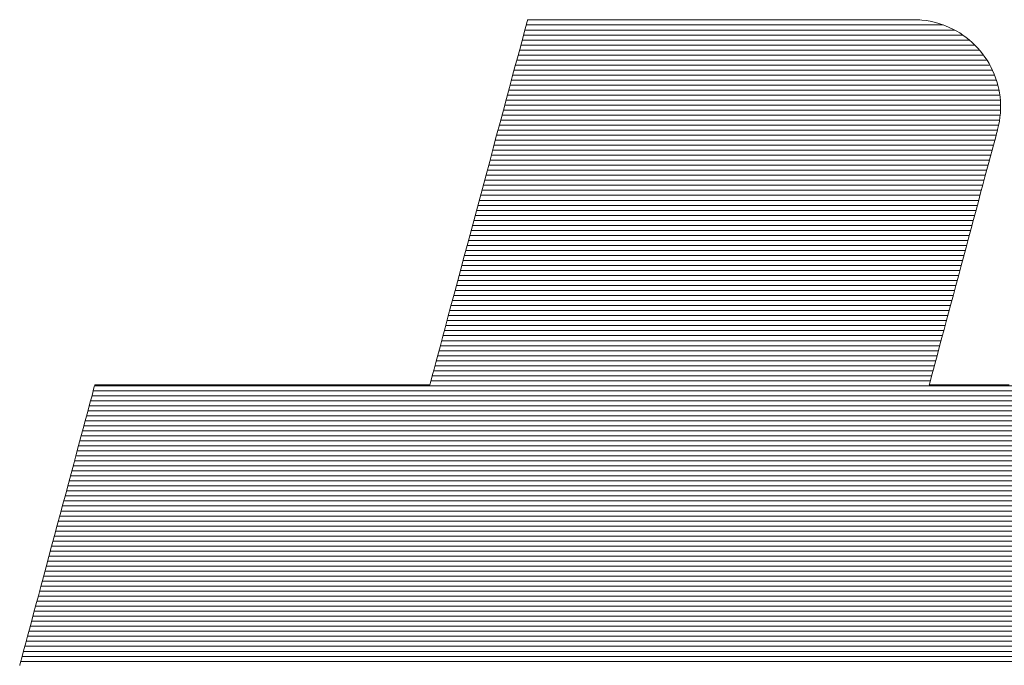
# Model space of a CAD drawing. Units: millimetres. Extents: x -1050 to 1050, y -743 to 742.
# Drawn here: x -86 to -72, y -656 to -647 of the extents above; entities that cross this region are included whole.
import ezdxf

# ---------------------------------------------------------------- set-up
doc = ezdxf.new("R2010")
doc.units = ezdxf.units.MM
doc.header["$LTSCALE"] = 5
doc.layers.add('7-図\u3000枠', color=7, linetype='Continuous')

msp = doc.modelspace()

# ---------------------------------------------------------------- linework, layer by layer
at = {"layer": '7-図\u3000枠', "color": 4, "linetype": 'Continuous', "lineweight": 5}
for p, q in [((-78.849, -647.438), (-78.856, -647.465)), ((-78.849, -647.438), (-78.856, -647.465)), ((-78.846, -647.429), (-78.849, -647.438)), ((-78.846, -647.429), (-78.849, -647.438)), ((-73.512, -647.433), (-78.847, -647.433)), ((-73.512, -647.433), (-78.847, -647.433)), ((-78.837, -647.429), (-78.846, -647.429)), ((-78.837, -647.429), (-78.846, -647.429)), ((-78.808, -647.429), (-78.837, -647.429)), ((-78.808, -647.429), (-78.837, -647.429)), ((-78.762, -647.429), (-78.808, -647.429)), ((-78.762, -647.429), (-78.808, -647.429)), ((-78.699, -647.429), (-78.762, -647.429)), ((-78.699, -647.429), (-78.762, -647.429)), ((-78.621, -647.429), (-78.699, -647.429)), ((-78.621, -647.429), (-78.699, -647.429)), ((-78.528, -647.429), (-78.621, -647.429)), ((-78.528, -647.429), (-78.621, -647.429)), ((-78.421, -647.429), (-78.528, -647.429)), ((-78.421, -647.429), (-78.528, -647.429)), ((-78.301, -647.429), (-78.421, -647.429)), ((-78.301, -647.429), (-78.421, -647.429)), ((-78.169, -647.429), (-78.301, -647.429)), ((-78.169, -647.429), (-78.301, -647.429)), ((-78.027, -647.429), (-78.169, -647.429)), ((-78.027, -647.429), (-78.169, -647.429)), ((-77.874, -647.429), (-78.027, -647.429)), ((-77.874, -647.429), (-78.027, -647.429)), ((-77.713, -647.429), (-77.874, -647.429)), ((-77.713, -647.429), (-77.874, -647.429)), ((-77.544, -647.429), (-77.713, -647.429)), ((-77.544, -647.429), (-77.713, -647.429)), ((-77.368, -647.429), (-77.544, -647.429)), ((-77.368, -647.429), (-77.544, -647.429)), ((-77.187, -647.429), (-77.368, -647.429)), ((-77.187, -647.429), (-77.368, -647.429)), ((-77, -647.429), (-77.187, -647.429)), ((-77, -647.429), (-77.187, -647.429)), ((-76.809, -647.429), (-77, -647.429)), ((-76.809, -647.429), (-77, -647.429)), ((-76.616, -647.429), (-76.809, -647.429)), ((-76.616, -647.429), (-76.809, -647.429)), ((-76.42, -647.429), (-76.616, -647.429)), ((-76.42, -647.429), (-76.616, -647.429)), ((-76.223, -647.429), (-76.42, -647.429)), ((-76.223, -647.429), (-76.42, -647.429)), ((-76.027, -647.429), (-76.223, -647.429)), ((-76.027, -647.429), (-76.223, -647.429)), ((-75.831, -647.429), (-76.027, -647.429)), ((-75.831, -647.429), (-76.027, -647.429)), ((-75.638, -647.429), (-75.831, -647.429)), ((-75.638, -647.429), (-75.831, -647.429)), ((-75.447, -647.429), (-75.638, -647.429)), ((-75.447, -647.429), (-75.638, -647.429)), ((-75.26, -647.429), (-75.447, -647.429)), ((-75.26, -647.429), (-75.447, -647.429)), ((-75.079, -647.429), (-75.26, -647.429)), ((-75.079, -647.429), (-75.26, -647.429)), ((-74.903, -647.429), (-75.079, -647.429)), ((-74.903, -647.429), (-75.079, -647.429)), ((-74.734, -647.429), (-74.903, -647.429)), ((-74.734, -647.429), (-74.903, -647.429)), ((-74.573, -647.429), (-74.734, -647.429)), ((-74.573, -647.429), (-74.734, -647.429)), ((-74.42, -647.429), (-74.573, -647.429)), ((-74.42, -647.429), (-74.573, -647.429)), ((-74.278, -647.429), (-74.42, -647.429)), ((-74.278, -647.429), (-74.42, -647.429)), ((-74.146, -647.429), (-74.278, -647.429)), ((-74.146, -647.429), (-74.278, -647.429)), ((-74.026, -647.429), (-74.146, -647.429)), ((-74.026, -647.429), (-74.146, -647.429)), ((-73.919, -647.429), (-74.026, -647.429)), ((-73.919, -647.429), (-74.026, -647.429)), ((-73.826, -647.429), (-73.919, -647.429)), ((-73.826, -647.429), (-73.919, -647.429)), ((-73.747, -647.429), (-73.826, -647.429)), ((-73.747, -647.429), (-73.826, -647.429)), ((-73.685, -647.429), (-73.747, -647.429)), ((-73.685, -647.429), (-73.747, -647.429)), ((-73.639, -647.429), (-73.685, -647.429)), ((-73.639, -647.429), (-73.685, -647.429)), ((-73.61, -647.429), (-73.639, -647.429)), ((-73.61, -647.429), (-73.639, -647.429)), ((-73.601, -647.429), (-73.61, -647.429)), ((-73.601, -647.429), (-73.61, -647.429)), ((-73.543, -647.431), (-73.601, -647.429)), ((-73.543, -647.431), (-73.601, -647.429)), ((-73.485, -647.435), (-73.543, -647.431)), ((-73.485, -647.435), (-73.543, -647.431)), ((-73.429, -647.441), (-73.485, -647.435)), ((-73.429, -647.441), (-73.485, -647.435)), ((-73.374, -647.451), (-73.429, -647.441)), ((-73.374, -647.451), (-73.429, -647.441)), ((-73.319, -647.462), (-73.374, -647.451)), ((-73.319, -647.462), (-73.374, -647.451)), ((-73.266, -647.477), (-73.319, -647.462)), ((-73.266, -647.477), (-73.319, -647.462)), ((-78.884, -647.568), (-78.903, -647.642)), ((-78.884, -647.568), (-78.903, -647.642)), ((-78.868, -647.509), (-78.884, -647.568)), ((-78.868, -647.509), (-78.884, -647.568)), ((-73.041, -647.569), (-78.884, -647.569)), ((-78.856, -647.465), (-78.868, -647.509)), ((-78.856, -647.465), (-78.868, -647.509)), ((-73.193, -647.501), (-78.866, -647.501)), ((-73.214, -647.493), (-73.266, -647.477)), ((-73.214, -647.493), (-73.266, -647.477)), ((-73.163, -647.512), (-73.214, -647.493)), ((-73.163, -647.512), (-73.214, -647.493)), ((-73.113, -647.533), (-73.163, -647.512)), ((-73.113, -647.533), (-73.163, -647.512)), ((-73.064, -647.556), (-73.113, -647.533)), ((-73.064, -647.556), (-73.113, -647.533)), ((-73.017, -647.582), (-73.064, -647.556)), ((-73.017, -647.582), (-73.064, -647.556)), ((-72.971, -647.609), (-73.017, -647.582)), ((-72.971, -647.609), (-73.017, -647.582)), ((-78.927, -647.73), (-78.954, -647.832)), ((-78.927, -647.73), (-78.954, -647.832)), ((-78.903, -647.642), (-78.927, -647.73)), ((-78.903, -647.642), (-78.927, -647.73)), ((-72.84, -647.705), (-78.92, -647.705)), ((-72.929, -647.637), (-78.902, -647.637)), ((-72.927, -647.639), (-72.971, -647.609)), ((-72.927, -647.639), (-72.971, -647.609)), ((-72.884, -647.67), (-72.927, -647.639)), ((-72.884, -647.67), (-72.927, -647.639)), ((-72.842, -647.703), (-72.884, -647.67)), ((-72.842, -647.703), (-72.884, -647.67)), ((-72.802, -647.738), (-72.842, -647.703)), ((-72.802, -647.738), (-72.842, -647.703)), ((-78.954, -647.832), (-78.985, -647.945)), ((-78.954, -647.832), (-78.985, -647.945)), ((-72.702, -647.841), (-78.957, -647.841)), ((-72.765, -647.773), (-78.939, -647.773)), ((-72.764, -647.774), (-72.802, -647.738)), ((-72.764, -647.774), (-72.802, -647.738)), ((-72.728, -647.812), (-72.764, -647.774)), ((-72.728, -647.812), (-72.764, -647.774)), ((-72.693, -647.852), (-72.728, -647.812)), ((-72.693, -647.852), (-72.728, -647.812)), ((-72.66, -647.893), (-72.693, -647.852)), ((-72.66, -647.893), (-72.693, -647.852)), ((-78.985, -647.945), (-79.018, -648.069)), ((-78.985, -647.945), (-79.018, -648.069)), ((-72.601, -647.977), (-78.993, -647.977)), ((-72.648, -647.909), (-78.975, -647.909)), ((-72.629, -647.936), (-72.66, -647.893)), ((-72.629, -647.936), (-72.66, -647.893)), ((-72.599, -647.98), (-72.629, -647.936)), ((-72.599, -647.98), (-72.629, -647.936)), ((-72.572, -648.025), (-72.599, -647.98)), ((-72.572, -648.025), (-72.599, -647.98)), ((-79.018, -648.069), (-79.054, -648.204)), ((-79.018, -648.069), (-79.054, -648.204)), ((-72.526, -648.114), (-79.03, -648.114)), ((-72.561, -648.045), (-79.012, -648.045)), ((-72.547, -648.071), (-72.572, -648.025)), ((-72.547, -648.071), (-72.572, -648.025)), ((-72.523, -648.119), (-72.547, -648.071)), ((-72.523, -648.119), (-72.547, -648.071)), ((-72.502, -648.167), (-72.523, -648.119)), ((-72.502, -648.167), (-72.523, -648.119)), ((-79.054, -648.204), (-79.093, -648.348)), ((-79.054, -648.204), (-79.093, -648.348)), ((-72.472, -648.25), (-79.066, -648.25)), ((-72.497, -648.182), (-79.048, -648.182)), ((-72.483, -648.217), (-72.502, -648.167)), ((-72.483, -648.217), (-72.502, -648.167)), ((-72.466, -648.267), (-72.483, -648.217)), ((-72.466, -648.267), (-72.483, -648.217)), ((-72.452, -648.319), (-72.466, -648.267)), ((-72.452, -648.319), (-72.466, -648.267)), ((-79.093, -648.348), (-79.133, -648.5)), ((-79.093, -648.348), (-79.133, -648.5)), ((-72.437, -648.386), (-79.103, -648.386)), ((-72.452, -648.318), (-79.084, -648.318)), ((-72.439, -648.371), (-72.452, -648.319)), ((-72.439, -648.371), (-72.452, -648.319)), ((-72.429, -648.424), (-72.439, -648.371)), ((-72.429, -648.424), (-72.439, -648.371)), ((-79.133, -648.5), (-79.176, -648.66)), ((-79.133, -648.5), (-79.176, -648.66)), ((-72.418, -648.522), (-79.139, -648.522)), ((-72.425, -648.454), (-79.121, -648.454)), ((-72.422, -648.477), (-72.429, -648.424)), ((-72.422, -648.477), (-72.429, -648.424)), ((-72.417, -648.532), (-72.422, -648.477)), ((-72.417, -648.532), (-72.422, -648.477)), ((-72.414, -648.586), (-72.417, -648.532)), ((-72.414, -648.586), (-72.417, -648.532)), ((-79.176, -648.66), (-79.221, -648.827)), ((-79.176, -648.66), (-79.221, -648.827)), ((-72.415, -648.658), (-79.176, -648.658)), ((-72.414, -648.59), (-79.157, -648.59)), ((-72.417, -648.697), (-72.414, -648.641)), ((-72.417, -648.697), (-72.414, -648.641)), ((-72.414, -648.641), (-72.414, -648.586)), ((-72.414, -648.641), (-72.414, -648.586)), ((-72.428, -648.794), (-79.212, -648.794)), ((-72.42, -648.726), (-79.194, -648.726)), ((-72.431, -648.809), (-72.423, -648.753)), ((-72.431, -648.809), (-72.423, -648.753)), ((-72.423, -648.753), (-72.417, -648.697)), ((-72.423, -648.753), (-72.417, -648.697)), ((-79.221, -648.827), (-79.267, -648.998)), ((-79.221, -648.827), (-79.267, -648.998)), ((-72.457, -648.93), (-79.249, -648.93)), ((-72.441, -648.862), (-79.23, -648.862)), ((-72.462, -648.947), (-72.457, -648.928)), ((-72.462, -648.947), (-72.457, -648.928)), ((-72.457, -648.928), (-72.455, -648.922)), ((-72.457, -648.928), (-72.455, -648.922)), ((-72.455, -648.922), (-72.441, -648.865)), ((-72.455, -648.922), (-72.441, -648.865)), ((-72.441, -648.865), (-72.431, -648.809)), ((-72.441, -648.865), (-72.431, -648.809)), ((-79.267, -648.998), (-79.314, -649.175)), ((-79.267, -648.998), (-79.314, -649.175)), ((-72.494, -649.067), (-79.285, -649.067)), ((-72.476, -648.999), (-79.267, -648.999)), ((-72.512, -649.132), (-72.495, -649.071)), ((-72.512, -649.132), (-72.495, -649.071)), ((-72.495, -649.071), (-72.481, -649.019)), ((-72.495, -649.071), (-72.481, -649.019)), ((-72.481, -649.019), (-72.47, -648.977)), ((-72.481, -649.019), (-72.47, -648.977)), ((-72.47, -648.977), (-72.462, -648.947)), ((-72.47, -648.977), (-72.462, -648.947)), ((-79.314, -649.175), (-79.362, -649.355)), ((-79.314, -649.175), (-79.362, -649.355)), ((-72.53, -649.203), (-79.322, -649.203)), ((-72.512, -649.135), (-79.303, -649.135)), ((-72.552, -649.282), (-72.531, -649.203)), ((-72.552, -649.282), (-72.531, -649.203)), ((-72.531, -649.203), (-72.512, -649.132)), ((-72.531, -649.203), (-72.512, -649.132)), ((-72.549, -649.271), (-79.34, -649.271)), ((-72.575, -649.369), (-72.552, -649.282)), ((-72.575, -649.369), (-72.552, -649.282)), ((-79.362, -649.355), (-79.412, -649.538)), ((-79.362, -649.355), (-79.412, -649.538)), ((-72.585, -649.407), (-79.376, -649.407)), ((-72.567, -649.339), (-79.358, -649.339)), ((-72.627, -649.564), (-72.6, -649.464)), ((-72.627, -649.564), (-72.6, -649.464)), ((-72.6, -649.464), (-72.575, -649.369)), ((-72.6, -649.464), (-72.575, -649.369)), ((-79.412, -649.538), (-79.461, -649.723)), ((-79.412, -649.538), (-79.461, -649.723)), ((-72.622, -649.543), (-79.413, -649.543)), ((-72.603, -649.475), (-79.395, -649.475)), ((-72.656, -649.671), (-72.627, -649.564)), ((-72.656, -649.671), (-72.627, -649.564)), ((-79.461, -649.723), (-79.511, -649.909)), ((-79.461, -649.723), (-79.511, -649.909)), ((-72.658, -649.679), (-79.449, -649.679)), ((-72.64, -649.611), (-79.431, -649.611)), ((-72.686, -649.782), (-72.656, -649.671)), ((-72.686, -649.782), (-72.656, -649.671)), ((-72.695, -649.815), (-79.486, -649.815)), ((-72.676, -649.747), (-79.468, -649.747)), ((-72.717, -649.899), (-72.686, -649.782)), ((-72.717, -649.899), (-72.686, -649.782)), ((-79.511, -649.909), (-79.561, -650.095)), ((-79.511, -649.909), (-79.561, -650.095)), ((-72.731, -649.952), (-79.522, -649.952)), ((-72.713, -649.884), (-79.504, -649.884)), ((-72.749, -650.019), (-72.717, -649.899)), ((-72.749, -650.019), (-72.717, -649.899)), ((-79.561, -650.095), (-79.61, -650.28)), ((-79.561, -650.095), (-79.61, -650.28)), ((-72.768, -650.088), (-79.559, -650.088)), ((-72.749, -650.02), (-79.541, -650.02)), ((-72.782, -650.142), (-72.749, -650.019)), ((-72.782, -650.142), (-72.749, -650.019)), ((-72.804, -650.224), (-79.595, -650.224)), ((-72.786, -650.156), (-79.577, -650.156)), ((-72.85, -650.396), (-72.816, -650.268)), ((-72.85, -650.396), (-72.816, -650.268)), ((-72.816, -650.268), (-72.782, -650.142)), ((-72.816, -650.268), (-72.782, -650.142)), ((-79.61, -650.28), (-79.659, -650.463)), ((-79.61, -650.28), (-79.659, -650.463)), ((-72.841, -650.36), (-79.632, -650.36)), ((-72.822, -650.292), (-79.613, -650.292)), ((-72.885, -650.525), (-72.85, -650.396)), ((-72.885, -650.525), (-72.85, -650.396)), ((-79.659, -650.463), (-79.708, -650.643)), ((-79.659, -650.463), (-79.708, -650.643)), ((-72.877, -650.496), (-79.668, -650.496)), ((-72.859, -650.428), (-79.65, -650.428)), ((-72.92, -650.655), (-72.885, -650.525)), ((-72.92, -650.655), (-72.885, -650.525)), ((-79.708, -650.643), (-79.755, -650.82)), ((-79.708, -650.643), (-79.755, -650.82)), ((-72.914, -650.632), (-79.705, -650.632)), ((-72.895, -650.564), (-79.686, -650.564)), ((-72.955, -650.785), (-72.92, -650.655)), ((-72.955, -650.785), (-72.92, -650.655)), ((-72.95, -650.769), (-79.741, -650.769)), ((-72.932, -650.701), (-79.723, -650.701)), ((-72.989, -650.915), (-72.955, -650.785)), ((-72.989, -650.915), (-72.955, -650.785)), ((-79.755, -650.82), (-79.801, -650.991)), ((-79.755, -650.82), (-79.801, -650.991)), ((-72.987, -650.905), (-79.778, -650.905)), ((-72.968, -650.837), (-79.759, -650.837)), ((-73.023, -651.042), (-72.989, -650.915)), ((-73.023, -651.042), (-72.989, -650.915)), ((-79.801, -650.991), (-79.845, -651.158)), ((-79.801, -650.991), (-79.845, -651.158)), ((-73.023, -651.041), (-79.814, -651.041)), ((-73.005, -650.973), (-79.796, -650.973)), ((-73.057, -651.169), (-73.023, -651.042)), ((-73.057, -651.169), (-73.023, -651.042)), ((-79.845, -651.158), (-79.888, -651.318)), ((-79.845, -651.158), (-79.888, -651.318)), ((-73.059, -651.177), (-79.851, -651.177)), ((-73.041, -651.109), (-79.832, -651.109)), ((-73.09, -651.292), (-73.057, -651.169)), ((-73.09, -651.292), (-73.057, -651.169)), ((-79.888, -651.318), (-79.929, -651.47)), ((-79.888, -651.318), (-79.929, -651.47)), ((-73.096, -651.313), (-79.887, -651.313)), ((-73.078, -651.245), (-79.869, -651.245)), ((-73.122, -651.412), (-73.09, -651.292)), ((-73.122, -651.412), (-73.09, -651.292)), ((-79.929, -651.47), (-79.968, -651.614)), ((-79.929, -651.47), (-79.968, -651.614)), ((-73.132, -651.449), (-79.924, -651.449)), ((-73.114, -651.381), (-79.905, -651.381)), ((-73.154, -651.528), (-73.122, -651.412)), ((-73.154, -651.528), (-73.122, -651.412)), ((-79.968, -651.614), (-80.004, -651.749)), ((-79.968, -651.614), (-80.004, -651.749)), ((-73.169, -651.586), (-79.96, -651.586)), ((-73.151, -651.517), (-79.942, -651.517)), ((-73.184, -651.64), (-73.154, -651.528)), ((-73.184, -651.64), (-73.154, -651.528)), ((-80.004, -651.749), (-80.037, -651.873)), ((-80.004, -651.749), (-80.037, -651.873)), ((-73.205, -651.722), (-79.997, -651.722)), ((-73.187, -651.654), (-79.978, -651.654)), ((-73.239, -651.847), (-73.212, -651.747)), ((-73.239, -651.847), (-73.212, -651.747)), ((-73.212, -651.747), (-73.184, -651.64)), ((-73.212, -651.747), (-73.184, -651.64)), ((-80.037, -651.873), (-80.067, -651.986)), ((-80.037, -651.873), (-80.067, -651.986)), ((-73.242, -651.858), (-80.033, -651.858)), ((-73.224, -651.79), (-80.015, -651.79)), ((-73.264, -651.941), (-73.239, -651.847)), ((-73.264, -651.941), (-73.239, -651.847)), ((-80.067, -651.986), (-80.095, -652.088)), ((-80.067, -651.986), (-80.095, -652.088)), ((-73.278, -651.994), (-80.07, -651.994)), ((-73.26, -651.926), (-80.051, -651.926)), ((-73.288, -652.028), (-73.264, -651.941)), ((-73.288, -652.028), (-73.264, -651.941)), ((-80.095, -652.088), (-80.118, -652.176)), ((-80.095, -652.088), (-80.118, -652.176)), ((-73.315, -652.13), (-80.106, -652.13)), ((-73.297, -652.062), (-80.088, -652.062)), ((-73.328, -652.178), (-73.309, -652.108)), ((-73.328, -652.178), (-73.309, -652.108)), ((-73.309, -652.108), (-73.288, -652.028)), ((-73.309, -652.108), (-73.288, -652.028)), ((-80.138, -652.25), (-80.154, -652.309)), ((-80.138, -652.25), (-80.154, -652.309)), ((-73.351, -652.266), (-80.142, -652.266)), ((-80.118, -652.176), (-80.138, -652.25)), ((-80.118, -652.176), (-80.138, -652.25)), ((-73.333, -652.198), (-80.124, -652.198)), ((-73.358, -652.292), (-73.344, -652.24)), ((-73.358, -652.292), (-73.344, -652.24)), ((-73.344, -652.24), (-73.328, -652.178)), ((-73.344, -652.24), (-73.328, -652.178)), ((-84.738, -652.417), (-84.747, -652.45)), ((-84.738, -652.417), (-84.747, -652.45)), ((-84.732, -652.396), (-84.738, -652.417)), ((-84.732, -652.396), (-84.738, -652.417)), ((-62.761, -652.403), (-84.734, -652.403)), ((-84.73, -652.389), (-84.732, -652.396)), ((-84.73, -652.389), (-84.732, -652.396)), ((-84.722, -652.389), (-84.73, -652.389)), ((-84.722, -652.389), (-84.73, -652.389)), ((-84.697, -652.389), (-84.722, -652.389)), ((-84.697, -652.389), (-84.722, -652.389)), ((-84.657, -652.389), (-84.697, -652.389)), ((-84.657, -652.389), (-84.697, -652.389)), ((-84.603, -652.389), (-84.657, -652.389)), ((-84.603, -652.389), (-84.657, -652.389)), ((-84.535, -652.389), (-84.603, -652.389)), ((-84.535, -652.389), (-84.603, -652.389)), ((-84.454, -652.389), (-84.535, -652.389)), ((-84.454, -652.389), (-84.535, -652.389)), ((-84.361, -652.389), (-84.454, -652.389)), ((-84.361, -652.389), (-84.454, -652.389)), ((-84.257, -652.389), (-84.361, -652.389)), ((-84.257, -652.389), (-84.361, -652.389)), ((-84.142, -652.389), (-84.257, -652.389)), ((-84.142, -652.389), (-84.257, -652.389)), ((-84.019, -652.389), (-84.142, -652.389)), ((-84.019, -652.389), (-84.142, -652.389)), ((-83.886, -652.389), (-84.019, -652.389)), ((-83.886, -652.389), (-84.019, -652.389)), ((-83.747, -652.389), (-83.886, -652.389)), ((-83.747, -652.389), (-83.886, -652.389)), ((-83.6, -652.389), (-83.747, -652.389)), ((-83.6, -652.389), (-83.747, -652.389)), ((-83.447, -652.389), (-83.6, -652.389)), ((-83.447, -652.389), (-83.6, -652.389)), ((-83.289, -652.389), (-83.447, -652.389)), ((-83.289, -652.389), (-83.447, -652.389)), ((-83.127, -652.389), (-83.289, -652.389)), ((-83.127, -652.389), (-83.289, -652.389)), ((-82.961, -652.389), (-83.127, -652.389)), ((-82.961, -652.389), (-83.127, -652.389)), ((-82.793, -652.389), (-82.961, -652.389)), ((-82.793, -652.389), (-82.961, -652.389)), ((-82.624, -652.389), (-82.793, -652.389)), ((-82.624, -652.389), (-82.793, -652.389)), ((-82.453, -652.389), (-82.624, -652.389)), ((-82.453, -652.389), (-82.624, -652.389)), ((-82.282, -652.389), (-82.453, -652.389)), ((-82.282, -652.389), (-82.453, -652.389)), ((-82.112, -652.389), (-82.282, -652.389)), ((-82.112, -652.389), (-82.282, -652.389)), ((-81.944, -652.389), (-82.112, -652.389)), ((-81.944, -652.389), (-82.112, -652.389)), ((-81.779, -652.389), (-81.944, -652.389)), ((-81.779, -652.389), (-81.944, -652.389)), ((-81.617, -652.389), (-81.779, -652.389)), ((-81.617, -652.389), (-81.779, -652.389)), ((-81.459, -652.389), (-81.617, -652.389)), ((-81.459, -652.389), (-81.617, -652.389)), ((-81.306, -652.389), (-81.459, -652.389)), ((-81.306, -652.389), (-81.459, -652.389)), ((-81.159, -652.389), (-81.306, -652.389)), ((-81.159, -652.389), (-81.306, -652.389)), ((-81.019, -652.389), (-81.159, -652.389)), ((-81.019, -652.389), (-81.159, -652.389)), ((-80.887, -652.389), (-81.019, -652.389)), ((-80.887, -652.389), (-81.019, -652.389)), ((-80.763, -652.389), (-80.887, -652.389)), ((-80.763, -652.389), (-80.887, -652.389)), ((-80.649, -652.389), (-80.763, -652.389)), ((-80.649, -652.389), (-80.763, -652.389)), ((-80.545, -652.389), (-80.649, -652.389)), ((-80.545, -652.389), (-80.649, -652.389)), ((-80.452, -652.389), (-80.545, -652.389)), ((-80.452, -652.389), (-80.545, -652.389)), ((-80.371, -652.389), (-80.452, -652.389)), ((-80.371, -652.389), (-80.452, -652.389)), ((-80.303, -652.389), (-80.371, -652.389)), ((-80.303, -652.389), (-80.371, -652.389)), ((-80.248, -652.389), (-80.303, -652.389)), ((-80.248, -652.389), (-80.303, -652.389)), ((-80.208, -652.389), (-80.248, -652.389)), ((-80.208, -652.389), (-80.248, -652.389)), ((-80.184, -652.389), (-80.208, -652.389)), ((-80.184, -652.389), (-80.208, -652.389)), ((-80.175, -652.389), (-80.184, -652.389)), ((-80.175, -652.389), (-80.184, -652.389)), ((-80.173, -652.38), (-80.175, -652.389)), ((-80.173, -652.38), (-80.175, -652.389)), ((-80.166, -652.353), (-80.173, -652.38)), ((-80.166, -652.353), (-80.173, -652.38)), ((-80.154, -652.309), (-80.166, -652.353)), ((-80.154, -652.309), (-80.166, -652.353)), ((-73.37, -652.334), (-80.161, -652.334)), ((-73.384, -652.389), (-73.382, -652.383)), ((-73.384, -652.389), (-73.382, -652.383)), ((-73.365, -652.389), (-73.384, -652.389)), ((-73.365, -652.389), (-73.384, -652.389)), ((-73.382, -652.383), (-73.377, -652.364)), ((-73.382, -652.383), (-73.377, -652.364)), ((-73.377, -652.364), (-73.369, -652.333)), ((-73.377, -652.364), (-73.369, -652.333)), ((-73.369, -652.333), (-73.358, -652.292)), ((-73.369, -652.333), (-73.358, -652.292)), ((-73.309, -652.389), (-73.365, -652.389)), ((-73.309, -652.389), (-73.365, -652.389)), ((-73.217, -652.389), (-73.309, -652.389)), ((-73.217, -652.389), (-73.309, -652.389)), ((-73.092, -652.389), (-73.217, -652.389)), ((-73.092, -652.389), (-73.217, -652.389)), ((-72.936, -652.389), (-73.092, -652.389)), ((-72.936, -652.389), (-73.092, -652.389)), ((-72.75, -652.389), (-72.936, -652.389)), ((-72.75, -652.389), (-72.936, -652.389)), ((-72.537, -652.389), (-72.75, -652.389)), ((-72.537, -652.389), (-72.75, -652.389)), ((-72.299, -652.389), (-72.537, -652.389)), ((-72.299, -652.389), (-72.537, -652.389)), ((-84.759, -652.496), (-84.774, -652.553)), ((-84.759, -652.496), (-84.774, -652.553)), ((-62.344, -652.539), (-84.771, -652.539)), ((-84.747, -652.45), (-84.759, -652.496)), ((-84.747, -652.45), (-84.759, -652.496)), ((-62.496, -652.471), (-84.752, -652.471)), ((-84.793, -652.621), (-84.813, -652.699)), ((-84.793, -652.621), (-84.813, -652.699)), ((-62.138, -652.675), (-84.807, -652.675)), ((-84.774, -652.553), (-84.793, -652.621)), ((-84.774, -652.553), (-84.793, -652.621)), ((-62.23, -652.607), (-84.789, -652.607)), ((-84.837, -652.786), (-84.862, -652.881)), ((-84.837, -652.786), (-84.862, -652.881)), ((-61.993, -652.811), (-84.843, -652.811)), ((-84.813, -652.699), (-84.837, -652.786)), ((-84.813, -652.699), (-84.837, -652.786)), ((-62.06, -652.743), (-84.825, -652.743)), ((-84.862, -652.881), (-84.89, -652.985)), ((-84.862, -652.881), (-84.89, -652.985)), ((-61.884, -652.947), (-84.88, -652.947)), ((-61.935, -652.879), (-84.862, -652.879)), ((-84.89, -652.985), (-84.92, -653.096)), ((-84.89, -652.985), (-84.92, -653.096)), ((-61.801, -653.083), (-84.916, -653.083)), ((-61.84, -653.015), (-84.898, -653.015)), ((-84.951, -653.213), (-84.984, -653.336)), ((-84.951, -653.213), (-84.984, -653.336)), ((-61.739, -653.219), (-84.953, -653.219)), ((-84.92, -653.096), (-84.951, -653.213)), ((-84.92, -653.096), (-84.951, -653.213)), ((-61.768, -653.151), (-84.935, -653.151)), ((-84.984, -653.336), (-85.018, -653.464)), ((-84.984, -653.336), (-85.018, -653.464)), ((-61.715, -653.288), (-84.971, -653.288)), ((-85.018, -653.464), (-85.054, -653.596)), ((-85.018, -653.464), (-85.054, -653.596)), ((-61.679, -653.424), (-85.008, -653.424)), ((-61.695, -653.356), (-84.989, -653.356)), ((-85.054, -653.596), (-85.09, -653.732)), ((-85.054, -653.596), (-85.09, -653.732)), ((-61.658, -653.56), (-85.044, -653.56)), ((-61.667, -653.492), (-85.026, -653.492)), ((-85.09, -653.732), (-85.127, -653.871)), ((-85.09, -653.732), (-85.127, -653.871)), ((-61.652, -653.696), (-85.081, -653.696)), ((-61.653, -653.628), (-85.062, -653.628)), ((-85.127, -653.871), (-85.165, -654.011)), ((-85.127, -653.871), (-85.165, -654.011)), ((-61.66, -653.832), (-85.117, -653.832)), ((-61.655, -653.764), (-85.099, -653.764)), ((-85.165, -654.011), (-85.203, -654.154)), ((-85.165, -654.011), (-85.203, -654.154)), ((-61.684, -653.968), (-85.154, -653.968)), ((-61.67, -653.9), (-85.135, -653.9)), ((-85.203, -654.154), (-85.242, -654.297)), ((-85.203, -654.154), (-85.242, -654.297)), ((-61.719, -654.105), (-85.19, -654.105)), ((-61.7, -654.036), (-85.172, -654.036)), ((-61.755, -654.241), (-85.227, -654.241)), ((-61.737, -654.173), (-85.208, -654.173)), ((-85.242, -654.297), (-85.28, -654.439)), ((-85.242, -654.297), (-85.28, -654.439)), ((-61.792, -654.377), (-85.263, -654.377)), ((-61.773, -654.309), (-85.245, -654.309)), ((-85.28, -654.439), (-85.318, -654.582)), ((-85.28, -654.439), (-85.318, -654.582)), ((-61.828, -654.513), (-85.3, -654.513)), ((-61.81, -654.445), (-85.281, -654.445)), ((-85.318, -654.582), (-85.356, -654.723)), ((-85.318, -654.582), (-85.356, -654.723)), ((-61.865, -654.649), (-85.336, -654.649)), ((-61.846, -654.581), (-85.318, -654.581)), ((-85.356, -654.723), (-85.393, -654.861)), ((-85.356, -654.723), (-85.393, -654.861)), ((-61.901, -654.785), (-85.373, -654.785)), ((-61.883, -654.717), (-85.354, -654.717)), ((-85.393, -654.861), (-85.429, -654.997)), ((-85.393, -654.861), (-85.429, -654.997)), ((-61.938, -654.921), (-85.409, -654.921)), ((-61.919, -654.853), (-85.391, -654.853)), ((-85.429, -654.997), (-85.465, -655.129)), ((-85.429, -654.997), (-85.465, -655.129)), ((-61.974, -655.058), (-85.445, -655.058)), ((-61.956, -654.99), (-85.427, -654.99)), ((-85.465, -655.129), (-85.499, -655.257)), ((-85.465, -655.129), (-85.499, -655.257)), ((-62.011, -655.194), (-85.482, -655.194)), ((-61.992, -655.126), (-85.464, -655.126)), ((-85.499, -655.257), (-85.532, -655.38)), ((-85.499, -655.257), (-85.532, -655.38)), ((-62.047, -655.33), (-85.518, -655.33)), ((-62.029, -655.262), (-85.5, -655.262)), ((-85.563, -655.497), (-85.593, -655.608)), ((-85.563, -655.497), (-85.593, -655.608)), ((-85.532, -655.38), (-85.563, -655.497)), ((-85.532, -655.38), (-85.563, -655.497)), ((-62.083, -655.466), (-85.555, -655.466)), ((-62.065, -655.398), (-85.537, -655.398)), ((-85.593, -655.608), (-85.621, -655.712)), ((-85.593, -655.608), (-85.621, -655.712)), ((-62.12, -655.602), (-85.591, -655.602)), ((-62.102, -655.534), (-85.573, -655.534)), ((-85.621, -655.712), (-85.646, -655.807)), ((-85.621, -655.712), (-85.646, -655.807)), ((-62.156, -655.738), (-85.628, -655.738)), ((-62.138, -655.67), (-85.61, -655.67)), ((-85.67, -655.894), (-85.691, -655.972)), ((-85.67, -655.894), (-85.691, -655.972)), ((-85.646, -655.807), (-85.67, -655.894)), ((-85.646, -655.807), (-85.67, -655.894)), ((-62.193, -655.875), (-85.664, -655.875)), ((-62.175, -655.806), (-85.646, -655.806)), ((-85.691, -655.972), (-85.709, -656.04)), ((-85.691, -655.972), (-85.709, -656.04)), ((-62.229, -656.011), (-85.701, -656.011)), ((-62.211, -655.943), (-85.683, -655.943)), ((-85.736, -656.143), (-85.745, -656.176)), ((-85.736, -656.143), (-85.745, -656.176)), ((-62.266, -656.147), (-85.737, -656.147)), ((-85.724, -656.097), (-85.736, -656.143)), ((-85.724, -656.097), (-85.736, -656.143)), ((-85.709, -656.04), (-85.724, -656.097)), ((-85.709, -656.04), (-85.724, -656.097)), ((-62.248, -656.079), (-85.719, -656.079)), ((-85.751, -656.197), (-85.753, -656.204)), ((-85.751, -656.197), (-85.753, -656.204)), ((-85.745, -656.176), (-85.751, -656.197)), ((-85.745, -656.176), (-85.751, -656.197))]:
    msp.add_line(p, q, dxfattribs=at)

doc.saveas('drawing.dxf')
